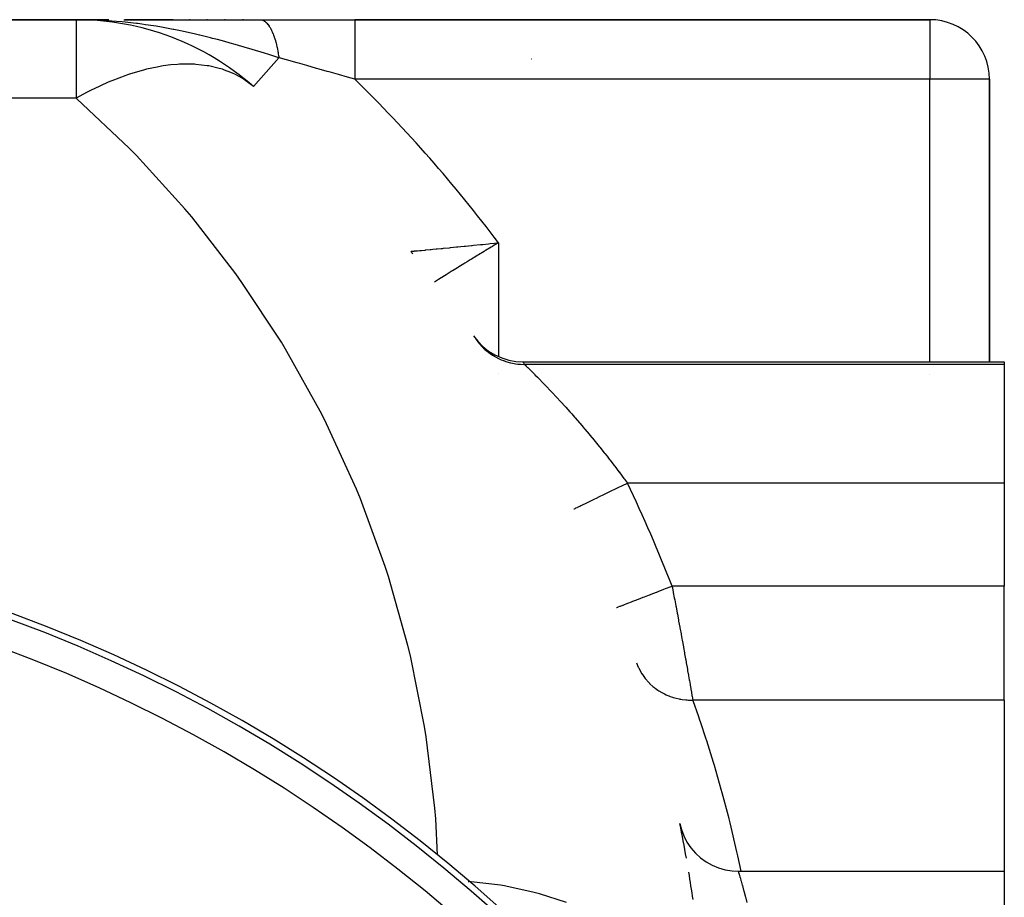
# Model space of a CAD drawing. Extents: x 24 to 1312, y -841 to 283.
# Drawn here: x 582 to 648, y -194 to -135 of the extents above; entities that cross this region are included whole.
import ezdxf

# ---------------------------------------------------------------- set-up
doc = ezdxf.new("R2010")
doc.units = 0
doc.linetypes.add('DASHED', pattern=[11.05, 8.7, -2.35])
doc.layers.get('0').update_dxf_attribs({"linetype": 'CONTINUOUS'})
doc.layers.add('NEVIDI', color=4, linetype='DASHED')

msp = doc.modelspace()

# ---------------------------------------------------------------- linework, layer by layer
at = {"color": 2}
for p, q in [((585.623524, -135), (550, -135)), ((550, -135), (585.623524, -135)), ((587.810606, -135), (585.623524, -135)), ((587.810606, -135), (585.623524, -135)), ((585.623524, -135), (587.747135, -135)), ((586.001304, -135.002251), (585.623524, -135)), ((586.356782, -135.008479), (586.001304, -135.002251)), ((588.819921, -135), (597.970363, -135)), ((592.135613, -135), (588.881618, -135)), ((592.135613, -135), (588.881618, -135)), ((593.282362, -135), (593.227216, -135)), ((593.282362, -135), (593.227216, -135)), ((594.451255, -135), (594.39503, -135)), ((594.451255, -135), (594.39503, -135)), ((595.645259, -135), (595.588009, -135)), ((595.645259, -135), (595.588009, -135)), ((596.867748, -135), (596.80895, -135)), ((596.867748, -135), (596.80895, -135)), ((597.970363, -135), (604.340033, -135)), ((643, -135), (604.340033, -135)), ((604.340033, -135), (643, -135)), ((647, -158), (647, -139)), ((647, -139), (647, -158)), ((608.116279, -150.575649), (608.122872, -150.575038)), ((612.330163, -156.255277), (612.606787, -156.614799)), ((612.606787, -156.614799), (612.95384, -156.969521)), ((612.95384, -156.969521), (613.342191, -157.278481)), ((613.342191, -157.278481), (613.765772, -157.537038)), ((613.765772, -157.537038), (614.21814, -157.741088)), ((614.21814, -157.741088), (614.692271, -157.887622)), ((614.692271, -157.887622), (615.180911, -157.974248)), ((615.180911, -157.974248), (615.633953, -158)), ((615.633953, -158), (648, -158)), ((648, -158), (648, -158.179393)), ((648, -158.179393), (648, -166.162509)), ((648, -166.162509), (648, -173.085767)), ((648, -180.747601), (648, -173.085767)), ((648, -180.747601), (648, -192.251128)), ((626.192378, -189.052732), (626.293491, -189.446081)), ((626.293491, -189.446081), (626.458101, -189.882389)), ((626.458101, -189.882389), (626.672404, -190.296567)), ((626.672404, -190.296567), (626.933498, -190.682973)), ((626.933498, -190.682973), (627.237815, -191.036362)), ((627.237815, -191.036362), (627.58122, -191.35193)), ((627.58122, -191.35193), (627.959053, -191.625368)), ((627.959053, -191.625368), (628.366163, -191.852973)), ((628.366163, -191.852973), (628.797015, -192.031653)), ((628.797015, -192.031653), (629.245757, -192.158957)), ((629.245757, -192.158957), (629.706278, -192.233169)), ((629.706278, -192.233169), (630.112041, -192.25375)), ((630.111241, -192.251128), (648, -192.251128)), ((630.112041, -192.25375), (630.111495, -192.251961)), ((648, -192.251128), (648, -195.809686))]:
    msp.add_line(p, q, dxfattribs=at)
for centre, radius, start, end in [((585.623524, -153), 18, 48.590378, 90), ((643, -139), 4, 0, 90), ((620, -139), 4, 160.308023, 160.325405), ((605, -153.083398), 4, 35.540782, 38.824517), ((547, -268.882583), 100, 270, 90), ((547, -268.882583), 80, 0, 180), ((538, -207), 90, 9.999225, 11.502699), ((538, -207), 90, 8.202411, 9.386232)]:
    msp.add_arc(centre, radius, start, end, dxfattribs=at)
at = {"layer": 'NEVIDI', "color": 7, "linetype": 'CONTINUOUS'}
for p, q in [((585.623524, -135), (585.623524, -140.272078)), ((586.983567, -135.02915), (586.356782, -135.008479)), ((587.358433, -135.047401), (586.983567, -135.02915)), ((587.373656, -135.048235), (587.358433, -135.047401)), ((588.33634, -135.115624), (587.373656, -135.048235)), ((588.708155, -135.149293), (588.33634, -135.115624)), ((589.674704, -135.256447), (588.708155, -135.149293)), ((589.761908, -135.267494), (589.674704, -135.256447)), ((590.042594, -135.304574), (589.761908, -135.267494)), ((590.273733, -135.336842), (590.042594, -135.304574)), ((590.992845, -135.447088), (590.273733, -135.336842)), ((591.354199, -135.508022), (590.992845, -135.447088)), ((592.143015, -135.653478), (591.354199, -135.508022)), ((592.176975, -135.660114), (592.143015, -135.653478)), ((592.286363, -135.681694), (592.176975, -135.660114)), ((597.970363, -135), (597.974631, -135.00002)), ((597.974631, -135.00002), (598.026778, -135.003431)), ((598.026778, -135.003431), (598.033865, -135.004347)), ((598.033865, -135.004347), (598.085899, -135.014388)), ((598.085967, -135.014405), (598.091931, -135.01593)), ((598.091931, -135.01593), (598.093033, -135.01622)), ((598.093033, -135.01622), (598.144938, -135.032879)), ((598.144938, -135.032879), (598.151993, -135.035597)), ((598.151993, -135.035597), (598.203557, -135.058794)), ((598.203557, -135.058794), (598.21054, -135.06239)), ((598.21054, -135.06239), (598.224351, -135.069822)), ((598.224351, -135.069822), (598.230271, -135.07314)), ((598.230271, -135.07314), (598.261735, -135.092105)), ((598.261735, -135.092105), (598.268659, -135.096582)), ((598.268659, -135.096582), (598.319365, -135.132764)), ((598.319365, -135.132764), (598.326256, -135.138148)), ((598.326256, -135.138148), (598.360112, -135.16626)), ((598.360112, -135.16626), (598.365886, -135.171332)), ((598.365886, -135.171332), (598.376359, -135.180742)), ((598.376359, -135.180742), (598.383126, -135.186967)), ((598.383126, -135.186967), (598.432587, -135.235961)), ((598.432587, -135.235961), (598.439256, -135.243044)), ((598.439256, -135.243044), (598.487943, -135.298289)), ((598.487943, -135.298289), (598.491798, -135.302933)), ((598.491798, -135.302933), (598.494512, -135.306227)), ((598.494512, -135.306227), (598.497345, -135.309686)), ((598.497345, -135.309686), (598.542306, -135.367557)), ((598.542306, -135.367557), (598.548737, -135.3763)), ((598.548737, -135.3763), (598.595589, -135.443635)), ((598.595589, -135.443635), (598.601885, -135.453183)), ((598.601885, -135.453183), (598.617995, -135.478171)), ((598.617995, -135.478171), (598.62328, -135.486545)), ((598.62328, -135.486545), (598.647698, -135.526387)), ((598.647698, -135.526387), (598.653845, -135.536721)), ((598.653845, -135.536721), (598.698549, -135.615701)), ((598.698549, -135.615701), (598.704542, -135.626816)), ((598.704542, -135.626816), (598.737474, -135.690231)), ((604.340033, -135), (604.340033, -135.027125)), ((604.340033, -135.027125), (604.340033, -135.02987)), ((604.340033, -135.02987), (604.340033, -135.031825)), ((604.340033, -135.031825), (604.340033, -135.124619)), ((604.340033, -135.124619), (604.340033, -135.12674)), ((604.340033, -135.12674), (604.340033, -135.130399)), ((604.340033, -135.130399), (604.340034, -135.28326)), ((604.340034, -135.28326), (604.340034, -135.291352)), ((604.340034, -135.291352), (604.340034, -135.300074)), ((604.340034, -135.300074), (604.340034, -135.498913)), ((604.340034, -135.498913), (604.340035, -135.524486)), ((604.340035, -135.524486), (604.340035, -135.535908)), ((604.340035, -135.535908), (604.340036, -135.770252)), ((643, -135), (643, -139)), ((592.640058, -135.753595), (592.286363, -135.681694)), ((593.552438, -135.953548), (592.640058, -135.753595)), ((593.898589, -136.034617), (593.552438, -135.953548)), ((593.928414, -136.04173), (593.898589, -136.034617)), ((594.648789, -136.219488), (593.928414, -136.04173)), ((594.784446, -136.254193), (594.648789, -136.219488)), ((595.119365, -136.341455), (594.784446, -136.254193)), ((598.737474, -135.690231), (598.742449, -135.700164)), ((598.742449, -135.700164), (598.748033, -135.711426)), ((598.748033, -135.711426), (598.753854, -135.723296)), ((598.753854, -135.723296), (598.796043, -135.813382)), ((598.796043, -135.813382), (598.801671, -135.82596)), ((598.801671, -135.82596), (598.842481, -135.921324)), ((598.842481, -135.921324), (598.847926, -135.934623)), ((598.847926, -135.934623), (598.848919, -135.937063)), ((598.848919, -135.937063), (598.853506, -135.948398)), ((598.853506, -135.948398), (598.887272, -136.035032)), ((598.887272, -136.035032), (598.892515, -136.049008)), ((598.892515, -136.049008), (598.930341, -136.154304)), ((598.930341, -136.154304), (598.935373, -136.168931)), ((598.935373, -136.168931), (598.951147, -136.21578)), ((598.951147, -136.21578), (598.955315, -136.228419)), ((598.955315, -136.228419), (598.971618, -136.278948)), ((598.971618, -136.278948), (598.976432, -136.294206)), ((598.976432, -136.294206), (599.01102, -136.408744)), ((604.340036, -135.770252), (604.340037, -135.819622)), ((604.340037, -135.819622), (604.340037, -135.833628)), ((604.340037, -135.833628), (604.340039, -136.092971)), ((604.340039, -136.092971), (604.340039, -136.171571)), ((604.340039, -136.171571), (604.340039, -136.187925)), ((604.340039, -136.187925), (604.340041, -136.461963)), ((595.619047, -136.475637), (595.119365, -136.341455)), ((595.980003, -136.575351), (595.619047, -136.475637)), ((596.305065, -136.667004), (595.980003, -136.575351)), ((597.141201, -136.91003), (596.305065, -136.667004)), ((597.213779, -136.931573), (597.141201, -136.91003)), ((597.227319, -136.9356), (597.213779, -136.931573)), ((597.457586, -137.004414), (597.227319, -136.9356)), ((599.01102, -136.408744), (599.015602, -136.424599)), ((599.015602, -136.424599), (599.043136, -136.523554)), ((599.043136, -136.523554), (599.046854, -136.537426)), ((599.046854, -136.537426), (599.048455, -136.54344)), ((599.048455, -136.54344), (599.052792, -136.559848)), ((599.052792, -136.559848), (599.08384, -136.682762)), ((599.08384, -136.682762), (599.087931, -136.699718)), ((599.087931, -136.699718), (599.117115, -136.826415)), ((599.117115, -136.826415), (599.120952, -136.843875)), ((599.120952, -136.843875), (599.123902, -136.857439)), ((599.123902, -136.857439), (599.127126, -136.872399)), ((599.127126, -136.872399), (599.148236, -136.974153)), ((599.148236, -136.974153), (599.151812, -136.992087)), ((604.340041, -136.59245), (604.34004, -136.871305)), ((604.34004, -136.871305), (604.34004, -137.019921)), ((604.340041, -136.461963), (604.340041, -136.574073)), ((604.340041, -136.574073), (604.340041, -136.59245)), ((598.27142, -137.252193), (597.457586, -137.004414)), ((597.53368, -139.495152), (599.244243, -137.555556)), ((598.579787, -137.347651), (598.27142, -137.252193)), ((598.714433, -137.389556), (598.579787, -137.347651)), ((599.244249, -137.555552), (598.714433, -137.389556)), ((599.151812, -136.992087), (599.17715, -137.125718)), ((599.17715, -137.125718), (599.180459, -137.144091)), ((599.180459, -137.144091), (599.192605, -137.213608)), ((599.192605, -137.213608), (599.195281, -137.229388)), ((599.195281, -137.229388), (599.203806, -137.280849)), ((599.203806, -137.280849), (599.206839, -137.299624)), ((599.206839, -137.299624), (599.228138, -137.439218)), ((599.228138, -137.439218), (599.230888, -137.458349)), ((599.230888, -137.458349), (599.244249, -137.555552)), ((599.355263, -137.586918), (599.244245, -137.555552)), ((599.76137, -137.701725), (599.355263, -137.586918)), ((604.340036, -137.522526), (604.340034, -137.784392)), ((604.340038, -137.314374), (604.340036, -137.501355)), ((604.340036, -137.501355), (604.340036, -137.522526)), ((604.340039, -137.039996), (604.340038, -137.314374)), ((604.34004, -137.019921), (604.340039, -137.039996)), ((591.06189, -138.181937), (590.356679, -138.333363)), ((591.34643, -138.132304), (591.06189, -138.181937)), ((591.476981, -138.111821), (591.34643, -138.132304)), ((591.98129, -138.046632), (591.476981, -138.111821)), ((592.428928, -138.008112), (591.98129, -138.046632)), ((592.553855, -138.000768), (592.428928, -138.008112)), ((592.843372, -137.989686), (592.553855, -138.000768)), ((593.460942, -137.995181), (592.843372, -137.989686)), ((593.579429, -138.001027), (593.460942, -137.995181)), ((593.665023, -138.006257), (593.579429, -138.001027)), ((594.434767, -138.093608), (593.665023, -138.006257)), ((594.460006, -138.097773), (594.434767, -138.093608)), ((594.545855, -138.112599), (594.460006, -138.097773)), ((595.239059, -138.272095), (594.545855, -138.112599)), ((595.34323, -138.302645), (595.239059, -138.272095)), ((595.446134, -138.33465), (595.34323, -138.302645)), ((600.48153, -137.905562), (599.76137, -137.701725)), ((600.649071, -137.953024), (600.48153, -137.905562)), ((601.113386, -138.084624), (600.649071, -137.953024)), ((601.780886, -138.273929), (601.113386, -138.084624)), ((601.949289, -138.321697), (601.780886, -138.273929)), ((604.340032, -138.273635), (604.340031, -138.535073)), ((604.340033, -138.031724), (604.340032, -138.273635)), ((604.340034, -137.784392), (604.340033, -138.009366)), ((604.340033, -138.009366), (604.340033, -138.031724)), ((588.963187, -138.743837), (588.019184, -139.100472)), ((589.062402, -138.709953), (588.963187, -138.743837)), ((589.201079, -138.663757), (589.062402, -138.709953)), ((590.064427, -138.407491), (589.201079, -138.663757)), ((590.150153, -138.385072), (590.064427, -138.407491)), ((590.221515, -138.366836), (590.150153, -138.385072)), ((590.356679, -138.333363), (590.221515, -138.366836)), ((595.597228, -138.385051), (595.446134, -138.33465)), ((596.009648, -138.544774), (595.597228, -138.385051)), ((596.179528, -138.620771), (596.009648, -138.544774)), ((596.273506, -138.665573), (596.179528, -138.620771)), ((596.774539, -138.941079), (596.273506, -138.665573)), ((596.937521, -139.045524), (596.774539, -138.941079)), ((602.489398, -138.474913), (601.949289, -138.321697)), ((602.627581, -138.514118), (602.489398, -138.474913)), ((603.085885, -138.644165), (602.627581, -138.514118)), ((603.255092, -138.692182), (603.085885, -138.644165)), ((603.863781, -138.8649), (603.255092, -138.692182)), ((604.340032, -138.999991), (603.863781, -138.8649)), ((604.340031, -138.535073), (604.340031, -138.557987)), ((604.340031, -138.557987), (604.340031, -138.77453)), ((604.340031, -138.77453), (604.340032, -138.999991)), ((587.726946, -139.223203), (586.819119, -139.640386)), ((587.87788, -139.159102), (587.726946, -139.223203)), ((588.019184, -139.100472), (587.87788, -139.159102)), ((597.021811, -139.10274), (596.937521, -139.045524)), ((597.529404, -139.5), (597.021811, -139.10274)), ((643, -139), (604.340033, -139)), ((647, -139), (643, -139)), ((643, -158), (643, -139)), ((585.623524, -140.272078), (559.452505, -140.272078)), ((586.318796, -139.893279), (585.623524, -140.272078)), ((585.668196, -140.311512), (585.623524, -140.272078)), ((586.489732, -139.805041), (586.318796, -139.893279)), ((586.676145, -139.710988), (586.489732, -139.805041)), ((586.819119, -139.640386), (586.676145, -139.710988)), ((589.177721, -143.627812), (585.668196, -140.311512)), ((589.679226, -144.139661), (589.177721, -143.627812)), ((592.922859, -147.71588), (589.679226, -144.139661)), ((593.383321, -148.264601), (592.922859, -147.71588)), ((596.34237, -152.080032), (593.383321, -148.264601)), ((611.796348, -150.223524), (612.192779, -150.183982)), ((612.192779, -150.183982), (612.241439, -150.179107)), ((612.241439, -150.179107), (612.33489, -150.169733)), ((612.33489, -150.169733), (612.787904, -150.124061)), ((612.787904, -150.124061), (612.882471, -150.114478)), ((612.882471, -150.114478), (612.951935, -150.107428)), ((612.951935, -150.107428), (613.341784, -150.067696)), ((613.341784, -150.067696), (613.437434, -150.057906)), ((613.437434, -150.057906), (613.727388, -150.028129)), ((613.718201, -150.169333), (613.598479, -150.241426)), ((614, -150), (613.718201, -150.169333)), ((613.727388, -150.028129), (613.903029, -150.010021)), ((613.903029, -150.010021), (614, -150)), ((614, -150), (614, -157.642692)), ((608.129762, -150.574404), (608.137718, -150.573672)), ((608.137718, -150.573672), (608.185596, -150.569272)), ((608.185596, -150.569272), (608.20134, -150.567825)), ((608.20134, -150.567825), (608.214148, -150.566647)), ((608.214148, -150.566647), (608.21971, -150.566135)), ((608.21971, -150.566135), (608.332867, -150.555703)), ((608.332867, -150.555703), (608.36172, -150.553039)), ((608.36172, -150.553039), (608.410994, -150.54849)), ((608.410994, -150.54849), (608.52482, -150.537958)), ((608.52482, -150.537958), (608.563506, -150.534367)), ((608.563506, -150.534367), (608.709588, -150.520761)), ((608.709588, -150.520761), (608.771377, -150.514995)), ((608.771377, -150.514995), (608.819219, -150.510526)), ((608.819219, -150.510526), (609.069032, -150.487145)), ((609.069032, -150.487145), (609.104055, -150.483861)), ((609.104055, -150.483861), (609.125449, -150.481853)), ((609.125449, -150.481853), (609.416359, -150.454447)), ((609.416359, -150.454447), (609.481141, -150.448316)), ((609.481141, -150.448316), (609.586662, -150.438308)), ((609.586662, -150.438308), (609.808866, -150.417154)), ((609.808866, -150.417154), (609.880825, -150.410281)), ((609.880825, -150.410281), (610.148118, -150.384657)), ((610.148118, -150.384657), (610.240888, -150.37573)), ((610.240888, -150.37573), (610.318474, -150.368251)), ((610.318474, -150.368251), (610.703483, -150.330964)), ((610.703483, -150.330964), (610.777665, -150.323745)), ((610.777665, -150.323745), (610.78585, -150.322948)), ((610.78585, -150.322948), (611.191473, -150.28327)), ((611.191473, -150.28327), (611.278499, -150.274716)), ((611.278499, -150.274716), (611.463392, -150.256496)), ((611.463392, -150.256496), (611.705609, -150.232531)), ((611.705609, -150.232531), (611.796348, -150.223524)), ((612.570045, -150.864532), (612.480504, -150.919111)), ((612.6499, -150.815902), (612.570045, -150.864532)), ((613.039114, -150.579481), (612.6499, -150.815902)), ((613.092062, -150.547396), (613.039114, -150.579481)), ((613.120293, -150.530296), (613.092062, -150.547396)), ((613.515824, -150.291254), (613.120293, -150.530296)), ((613.598479, -150.241426), (613.515824, -150.291254)), ((611.668732, -151.416354), (611.338867, -151.619686)), ((611.74282, -151.370789), (611.668732, -151.416354)), ((611.892953, -151.27857), (611.74282, -151.370789)), ((612.109686, -151.145708), (611.892953, -151.27857)), ((612.187674, -151.097976), (612.109686, -151.145708)), ((612.480504, -150.919111), (612.187674, -151.097976)), ((596.759322, -152.662672), (596.34237, -152.080032)), ((610.483356, -152.15054), (610.366228, -152.223617)), ((610.544926, -152.112166), (610.483356, -152.15054)), ((610.82742, -151.936439), (610.544926, -152.112166)), ((610.853793, -151.920061), (610.82742, -151.936439)), ((610.920578, -151.878609), (610.853793, -151.920061)), ((611.249946, -151.674627), (610.920578, -151.878609)), ((611.32066, -151.630931), (611.249946, -151.674627)), ((611.338867, -151.619686), (611.32066, -151.630931)), ((599.415873, -156.694279), (596.759322, -152.662672)), ((609.846616, -152.549039), (609.70536, -152.637866)), ((609.895052, -152.518621), (609.846616, -152.549039)), ((609.962502, -152.476288), (609.895052, -152.518621)), ((610.146244, -152.361139), (609.962502, -152.476288)), ((610.202054, -152.326216), (610.146244, -152.361139)), ((610.366228, -152.223617), (610.202054, -152.326216)), ((599.786665, -157.307119), (599.415873, -156.694279)), ((612.45265, -156.435161), (612.564492, -156.591561)), ((612.564492, -156.591561), (612.623277, -156.667763)), ((612.623277, -156.667763), (612.72876, -156.795567)), ((612.72876, -156.795567), (612.742776, -156.811757)), ((612.742776, -156.811757), (612.77442, -156.847672)), ((602.125279, -161.531444), (599.786665, -157.307119)), ((612.77442, -156.847672), (612.839447, -156.918828)), ((612.839447, -156.918828), (613.005122, -157.085602)), ((613.005122, -157.085602), (613.075731, -157.150994)), ((613.075731, -157.150994), (613.091695, -157.165345)), ((613.091695, -157.165345), (613.254715, -157.303405)), ((613.254715, -157.303405), (613.330547, -157.362714)), ((613.330547, -157.362714), (613.464461, -157.460521)), ((613.464461, -157.460521), (613.481916, -157.472651)), ((613.481916, -157.472651), (613.521634, -157.499741)), ((613.521634, -157.499741), (613.602134, -157.552533)), ((613.602134, -157.552533), (613.80401, -157.673223)), ((613.80401, -157.673223), (613.888687, -157.719176)), ((613.888687, -157.719176), (613.907732, -157.72915)), ((613.907732, -157.72915), (614.099907, -157.822663)), ((614.099907, -157.822663), (614.188169, -157.861442)), ((614.188169, -157.861442), (614.342091, -157.923115)), ((614.342091, -157.923115), (614.36203, -157.930566)), ((614.36203, -157.930566), (614.407278, -157.947026)), ((614.407278, -157.947026), (614.498438, -157.978329)), ((614.498438, -157.978329), (614.723917, -158.045425)), ((614.723917, -158.045425), (614.817421, -158.069068)), ((614.817421, -158.069068), (614.838357, -158.074034)), ((614.838357, -158.074034), (615.047844, -158.117239)), ((615.047844, -158.117239), (615.142919, -158.133027)), ((615.142919, -158.133027), (615.30734, -158.154814)), ((615.30734, -158.154814), (615.328748, -158.157141)), ((615.328748, -158.157141), (615.376646, -158.161926)), ((615.634196, -158.000341), (615.667299, -158.046795)), ((615.667299, -158.046795), (615.673281, -158.055194)), ((615.673281, -158.055194), (615.709435, -158.105983)), ((615.709435, -158.105983), (615.761656, -158.179393)), ((614, -158.792392), (614, -158.798235)), ((615.376646, -158.161926), (615.472761, -158.169774)), ((615.472761, -158.169774), (615.708137, -158.179188)), ((615.708137, -158.179188), (615.761652, -158.179393)), ((615.761652, -158.179393), (615.792908, -158.210053)), ((648, -158.179393), (615.761657, -158.179393)), ((615.792908, -158.210053), (615.800272, -158.217292)), ((615.800272, -158.217292), (615.850227, -158.266474)), ((615.850227, -158.266474), (615.863105, -158.279169)), ((615.863105, -158.279169), (615.874293, -158.290203)), ((615.874293, -158.290203), (615.962216, -158.377078)), ((615.962216, -158.377078), (615.977035, -158.39175)), ((615.977035, -158.39175), (616.088767, -158.502649)), ((616.088839, -158.50272), (616.107075, -158.520869)), ((616.107075, -158.520869), (616.241684, -158.655271)), ((616.241684, -158.655271), (616.263339, -158.67696)), ((616.263339, -158.67696), (616.420145, -158.834581)), ((616.420145, -158.834581), (616.445003, -158.859664)), ((616.445003, -158.859664), (616.456115, -158.870886)), ((616.456115, -158.870886), (616.621964, -159.039032)), ((616.621964, -159.039032), (616.649433, -159.067002)), ((616.649433, -159.067002), (616.842489, -159.264523)), ((616.842489, -159.264523), (616.872267, -159.295134)), ((616.872267, -159.295134), (616.939592, -159.364478)), ((616.939592, -159.364478), (617.080258, -159.509978)), ((643, -158.870875), (643, -158.869097)), ((617.080258, -159.509978), (617.112158, -159.543093)), ((617.112158, -159.543093), (617.334074, -159.774704)), ((617.334074, -159.774704), (617.367983, -159.810291)), ((617.367983, -159.810291), (617.524433, -159.975177)), ((617.524433, -159.975177), (617.602916, -160.058334)), ((617.602916, -160.058334), (617.638743, -160.096394)), ((617.638743, -160.096394), (617.885989, -160.36073)), ((617.885989, -160.36073), (617.923587, -160.401182)), ((617.923587, -160.401182), (618.18268, -160.681818)), ((618.18268, -160.681818), (618.192415, -160.692427)), ((618.192415, -160.692427), (618.221844, -160.72453)), ((618.221844, -160.72453), (618.489216, -161.018213)), ((618.489216, -161.018213), (618.529308, -161.062567)), ((618.529308, -161.062567), (618.802194, -161.366683)), ((618.802194, -161.366683), (618.843085, -161.412589)), ((618.843085, -161.412589), (618.92414, -161.503846)), ((602.447786, -162.17094), (602.125279, -161.531444)), ((618.92414, -161.503846), (619.120846, -161.72678)), ((619.120846, -161.72678), (619.162415, -161.774162)), ((619.162415, -161.774162), (619.44465, -162.098417)), ((619.44465, -162.098417), (619.486884, -162.147325)), ((604.454424, -166.562699), (602.447786, -162.17094)), ((619.486884, -162.147325), (619.69975, -162.39539)), ((619.69975, -162.39539), (619.773313, -162.481732)), ((619.773313, -162.481732), (619.816109, -162.532109)), ((619.816109, -162.532109), (620.106249, -162.876564)), ((620.106249, -162.876564), (620.149619, -162.928494)), ((620.149619, -162.928494), (620.443295, -163.283218)), ((620.443295, -163.283218), (620.486965, -163.336433)), ((620.486965, -163.336433), (620.499648, -163.351911)), ((620.499648, -163.351911), (620.780637, -163.697514)), ((620.780637, -163.697514), (620.824048, -163.751373)), ((620.824048, -163.751373), (621.116049, -164.116958)), ((621.116049, -164.116958), (621.159258, -164.171554)), ((621.159258, -164.171554), (621.305012, -164.356685)), ((621.305012, -164.356685), (621.449408, -164.541587)), ((621.449408, -164.541587), (621.492332, -164.596844)), ((621.492332, -164.596844), (621.780506, -164.97134)), ((621.780506, -164.97134), (621.823183, -165.027332)), ((621.823183, -165.027332), (622.098867, -165.392422)), ((622.098867, -165.392422), (622.109318, -165.40638)), ((622.109318, -165.40638), (622.151654, -165.46301)), ((622.151654, -165.46301), (622.435736, -165.846774)), ((622.435736, -165.846774), (622.477805, -165.904171)), ((622.477805, -165.904171), (622.665807, -166.162509)), ((604.726723, -167.225), (604.454424, -166.562699)), ((621.315922, -166.813611), (621.446663, -166.750549)), ((621.446663, -166.750549), (621.666942, -166.6443)), ((621.666942, -166.6443), (621.773469, -166.592919)), ((621.773469, -166.592919), (621.909758, -166.527181)), ((621.909758, -166.527181), (622.139341, -166.416445)), ((622.139341, -166.416445), (622.246963, -166.364535)), ((622.246963, -166.364535), (622.386465, -166.297248)), ((622.386465, -166.297248), (622.621014, -166.184116)), ((622.621014, -166.184116), (622.66581, -166.162509)), ((648, -166.162509), (622.66581, -166.162509)), ((606.389517, -171.758215), (604.726723, -167.225)), ((620.03664, -167.430656), (620.118245, -167.391295)), ((620.118245, -167.391295), (620.219161, -167.342619)), ((620.219161, -167.342619), (620.390068, -167.260185)), ((620.390068, -167.260185), (620.480759, -167.216441)), ((620.480759, -167.216441), (620.593714, -167.161958)), ((620.593714, -167.161958), (620.784311, -167.070026)), ((620.784311, -167.070026), (620.882495, -167.022669)), ((620.882495, -167.022669), (621.00545, -166.963363)), ((621.00545, -166.963363), (621.212526, -166.863482)), ((621.212526, -166.863482), (621.315922, -166.813611)), ((619.063848, -167.89987), (619.074991, -167.894496)), ((619.074991, -167.894496), (619.087437, -167.888493)), ((619.087437, -167.888493), (619.106426, -167.879333)), ((619.106426, -167.879333), (619.146585, -167.859963)), ((619.146585, -167.859963), (619.175268, -167.846128)), ((619.175268, -167.846128), (619.212604, -167.82812)), ((619.212604, -167.82812), (619.281519, -167.794879)), ((619.281519, -167.794879), (619.325453, -167.773688)), ((619.325453, -167.773688), (619.38046, -167.747156)), ((619.38046, -167.747156), (619.477397, -167.7004)), ((619.477397, -167.7004), (619.535323, -167.67246)), ((619.535323, -167.67246), (619.607027, -167.637875)), ((619.607027, -167.637875), (619.730581, -167.57828)), ((619.730581, -167.57828), (619.801246, -167.544196)), ((619.801246, -167.544196), (619.888267, -167.502222)), ((619.888267, -167.502222), (620.03664, -167.430656)), ((606.610167, -172.439876), (606.389517, -171.758215)), ((607.919103, -177.087228), (606.610167, -172.439876)), ((624.744889, -173.443191), (625.123358, -173.296782)), ((625.123694, -173.296652), (625.235188, -173.253521)), ((625.235188, -173.253521), (625.620413, -173.104499)), ((625.620413, -173.104499), (625.622451, -173.10371)), ((625.622451, -173.10371), (625.668836, -173.085767)), ((648, -173.085767), (625.668836, -173.085767)), ((625.668837, -173.085773), (625.741253, -173.461345)), ((623.030911, -174.106234), (623.312375, -173.997351)), ((623.312375, -173.997351), (623.317656, -173.995308)), ((623.317656, -173.995308), (623.406293, -173.96102)), ((623.406293, -173.96102), (623.720602, -173.839431)), ((623.720602, -173.839431), (623.724951, -173.837749)), ((623.724951, -173.837749), (623.822099, -173.800167)), ((623.822099, -173.800167), (624.164005, -173.667903)), ((624.164005, -173.667903), (624.167116, -173.666699)), ((624.167116, -173.666699), (624.271102, -173.626473)), ((624.271102, -173.626473), (624.634539, -173.485879)), ((624.634539, -173.485879), (624.636164, -173.485251)), ((624.636164, -173.485251), (624.744889, -173.443191)), ((625.741253, -173.461345), (625.753264, -173.523876)), ((625.753264, -173.523876), (625.822235, -173.884238)), ((625.822235, -173.884238), (625.833564, -173.943643)), ((625.833564, -173.943643), (625.845395, -174.005746)), ((625.845395, -174.005746), (625.924505, -174.4227)), ((621.938247, -174.528926), (621.950654, -174.524126)), ((621.950654, -174.524126), (621.952107, -174.523564)), ((621.952107, -174.523564), (621.963533, -174.519144)), ((621.963533, -174.519144), (622.024787, -174.495448)), ((622.024787, -174.495448), (622.028169, -174.49414)), ((622.028169, -174.49414), (622.054473, -174.483964)), ((622.054473, -174.483964), (622.164507, -174.441398)), ((622.164507, -174.441398), (622.169311, -174.43954)), ((622.169311, -174.43954), (622.21, -174.423799)), ((622.21, -174.423799), (622.367333, -174.362936)), ((622.367333, -174.362936), (622.373048, -174.360725)), ((622.373048, -174.360725), (622.427411, -174.339695)), ((622.427411, -174.339695), (622.629497, -174.261519)), ((622.629497, -174.261519), (622.635616, -174.259152)), ((622.635616, -174.259152), (622.702657, -174.233218)), ((622.702657, -174.233218), (622.946412, -174.138922)), ((622.946412, -174.138922), (622.952453, -174.136586)), ((622.952453, -174.136586), (623.030911, -174.106234)), ((625.924505, -174.4227), (625.936178, -174.484479)), ((625.936178, -174.484479), (626.014074, -174.898405)), ((626.014074, -174.898405), (626.023241, -174.947317)), ((626.023241, -174.947317), (626.025565, -174.959719)), ((626.025565, -174.959719), (626.102285, -175.370754)), ((626.102285, -175.370754), (626.113593, -175.431588)), ((626.113593, -175.431588), (626.188526, -175.836328)), ((626.188526, -175.836328), (626.199465, -175.89565)), ((626.199465, -175.89565), (626.21442, -175.976852)), ((626.21442, -175.976852), (626.271964, -176.290377)), ((626.271964, -176.290377), (626.282498, -176.347956)), ((626.282498, -176.347956), (626.352591, -176.732614)), ((608.086544, -177.783402), (607.919103, -177.087228)), ((626.352591, -176.732614), (626.362818, -176.788955)), ((626.362818, -176.788955), (626.392636, -176.953556)), ((626.392636, -176.953556), (626.430479, -177.163142)), ((626.430479, -177.163142), (626.44032, -177.21777)), ((626.44032, -177.21777), (626.505634, -177.581688)), ((609.034113, -182.51815), (608.086544, -177.783402)), ((626.505634, -177.581688), (626.515159, -177.634956)), ((626.515159, -177.634956), (626.555365, -177.86037)), ((626.555365, -177.86037), (626.577787, -177.986476)), ((626.577787, -177.986476), (626.586826, -178.037393)), ((623.279366, -178.234219), (623.396342, -178.527051)), ((623.396342, -178.527051), (623.396853, -178.528185)), ((623.396853, -178.528185), (623.412296, -178.561964)), ((623.412296, -178.561964), (623.435885, -178.611877)), ((623.435885, -178.611877), (623.585759, -178.891133)), ((626.586826, -178.037393), (626.645934, -178.37149)), ((626.645934, -178.37149), (626.654443, -178.41975)), ((626.654443, -178.41975), (626.700192, -178.679962)), ((623.585759, -178.891133), (623.604254, -178.921923)), ((623.604254, -178.921923), (623.624479, -178.954828)), ((623.624479, -178.954828), (623.634089, -178.970196)), ((623.634089, -178.970196), (623.814541, -179.231395)), ((623.814541, -179.231395), (623.859486, -179.289577)), ((623.859486, -179.289577), (623.871524, -179.30476)), ((623.871524, -179.30476), (623.883523, -179.319733)), ((623.883523, -179.319733), (624.080578, -179.545055)), ((626.700192, -178.679962), (626.709991, -178.735858)), ((626.709991, -178.735858), (626.71795, -178.781297)), ((626.71795, -178.781297), (626.770017, -179.079501)), ((626.770017, -179.079501), (626.77749, -179.122432)), ((626.77749, -179.122432), (626.825358, -179.39819)), ((624.080578, -179.545055), (624.145561, -179.61189)), ((624.145561, -179.61189), (624.158306, -179.624614)), ((624.158306, -179.624614), (624.185938, -179.651783)), ((624.185938, -179.651783), (624.380802, -179.828517)), ((624.380802, -179.828517), (624.453045, -179.888053)), ((624.453045, -179.888053), (624.496831, -179.92271)), ((624.496831, -179.92271), (624.5276, -179.946445)), ((624.5276, -179.946445), (624.711765, -180.078524)), ((626.825358, -179.39819), (626.826024, -179.402031)), ((626.826024, -179.402031), (626.832946, -179.44202)), ((626.832946, -179.44202), (626.877882, -179.702228)), ((626.877882, -179.702228), (626.884237, -179.739116)), ((626.884237, -179.739116), (626.924784, -179.975064)), ((626.924784, -179.975064), (626.929397, -180.001973)), ((624.711765, -180.078524), (624.79044, -180.130086)), ((624.79044, -180.130086), (624.870264, -180.179648)), ((624.870264, -180.179648), (624.903934, -180.199755)), ((624.903934, -180.199755), (625.069672, -180.292192)), ((625.069672, -180.292192), (625.153848, -180.335178)), ((625.153848, -180.335178), (625.273684, -180.392035)), ((625.273684, -180.392035), (625.309557, -180.408098)), ((625.309557, -180.408098), (625.450401, -180.467075)), ((625.450401, -180.467075), (625.539128, -180.500996)), ((625.539128, -180.500996), (625.701339, -180.556839)), ((625.701339, -180.556839), (625.739196, -180.568757)), ((625.739196, -180.568757), (625.849579, -180.601168)), ((625.849579, -180.601168), (625.941845, -180.625641)), ((625.941845, -180.625641), (626.147616, -180.671912)), ((626.929397, -180.001973), (626.930472, -180.008246)), ((626.930472, -180.008246), (626.966584, -180.21946)), ((626.966584, -180.21946), (626.9716, -180.248877)), ((626.9716, -180.248877), (627.003362, -180.435556)), ((627.003362, -180.435556), (627.007739, -180.461346)), ((627.007739, -180.461346), (627.010852, -180.479693)), ((627.010852, -180.479693), (627.035088, -180.622859)), ((627.035088, -180.622859), (627.038808, -180.644877)), ((627.038808, -180.644877), (627.056128, -180.747601)), ((626.147616, -180.671912), (626.186743, -180.679443)), ((626.186743, -180.679443), (626.262622, -180.692917)), ((626.262622, -180.692917), (626.35746, -180.70768)), ((626.35746, -180.70768), (626.606377, -180.735647)), ((626.606377, -180.735647), (626.646175, -180.738692)), ((626.646175, -180.738692), (626.684784, -180.741275)), ((626.684784, -180.741275), (626.780996, -180.746128)), ((626.780996, -180.746128), (627.056128, -180.747601)), ((627.056129, -180.747601), (627.069181, -180.784023)), ((648, -180.747601), (627.056129, -180.747601)), ((627.069181, -180.784023), (627.446314, -181.859866)), ((627.446314, -181.859866), (627.500069, -182.01708)), ((609.147535, -183.225402), (609.034113, -182.51815)), ((627.500069, -182.01708), (627.578722, -182.248942)), ((627.578722, -182.248942), (627.920354, -183.282736)), ((609.727925, -188.018775), (609.147535, -183.225402)), ((627.920354, -183.282736), (627.979129, -183.465201)), ((627.979129, -183.465201), (628.429565, -184.913422)), ((628.429565, -184.913422), (628.472263, -185.055617)), ((628.472263, -185.055617), (628.491229, -185.119071)), ((628.491229, -185.119071), (628.956059, -186.734932)), ((628.956059, -186.734932), (629.018839, -186.962871)), ((629.018839, -186.962871), (629.429724, -188.521182)), ((609.786573, -188.732689), (609.727925, -188.018775)), ((629.429724, -188.521182), (629.485973, -188.744373)), ((609.903036, -191.155113), (609.786573, -188.732689)), ((629.485973, -188.744373), (629.548257, -188.994566)), ((629.548257, -188.994566), (630.005324, -190.941591)), ((626.342126, -190), (626.37404, -190)), ((630.005324, -190.941591), (630.065457, -191.214288)), ((630.065457, -191.214288), (630.283106, -192.251128)), ((630.111241, -192.251128), (630.115678, -192.265684)), ((630.115678, -192.265684), (630.11745, -192.271499)), ((630.11745, -192.271499), (630.132195, -192.319996)), ((630.132195, -192.319996), (630.137001, -192.335837)), ((630.137001, -192.335837), (630.141028, -192.349127)), ((630.141028, -192.349127), (630.175546, -192.463632)), ((630.175546, -192.463632), (630.181756, -192.484352)), ((630.181756, -192.484352), (630.194025, -192.525395)), ((630.194025, -192.525395), (630.230902, -192.649678)), ((612.015483, -192.962007), (611.963276, -192.958516)), ((612.061138, -192.965061), (612.050594, -192.964356)), ((612.163191, -192.972668), (612.061138, -192.965061)), ((614.132746, -193.202752), (612.163191, -192.972668)), ((614.407122, -193.247689), (614.132746, -193.202752)), ((626.880597, -192.978032), (626.897271, -192.967475)), ((630.230902, -192.649678), (630.239223, -192.677911)), ((630.239223, -192.677911), (630.293542, -192.863832)), ((630.293542, -192.863832), (630.301367, -192.890861)), ((630.301367, -192.890861), (630.311466, -192.925844)), ((630.311466, -192.925844), (630.384934, -193.183701)), ((630.384934, -193.183701), (630.396596, -193.225181)), ((630.396596, -193.225181), (630.425695, -193.329348)), ((614.50672, -193.264803), (614.407122, -193.247689)), ((616.412404, -193.677484), (614.50672, -193.264803)), ((616.675702, -193.74781), (616.412404, -193.677484)), ((616.770984, -193.774097), (616.675702, -193.74781)), ((618.579405, -194.362242), (616.770984, -193.774097)), ((630.425695, -193.329348), (630.480343, -193.527665)), ((630.480343, -193.527665), (630.493495, -193.575937)), ((630.493495, -193.575937), (630.584014, -193.914202)), ((630.584014, -193.914202), (630.586386, -193.923216)), ((630.586386, -193.923216), (630.6007, -193.97776)), ((630.6007, -193.97776), (630.699766, -194.363347))]:
    msp.add_line(p, q, dxfattribs=at)
for centre, radius, start, end in [((538, -207), 95, 36.869898, 45.707937), ((538, -207), 94, 21.148703, 25.749754), ((547, -268.882583), 99.578513, 270, 90), ((547, -268.882583), 97.579732, 270, 90)]:
    msp.add_arc(centre, radius, start, end, dxfattribs=at)

doc.saveas('drawing.dxf')
